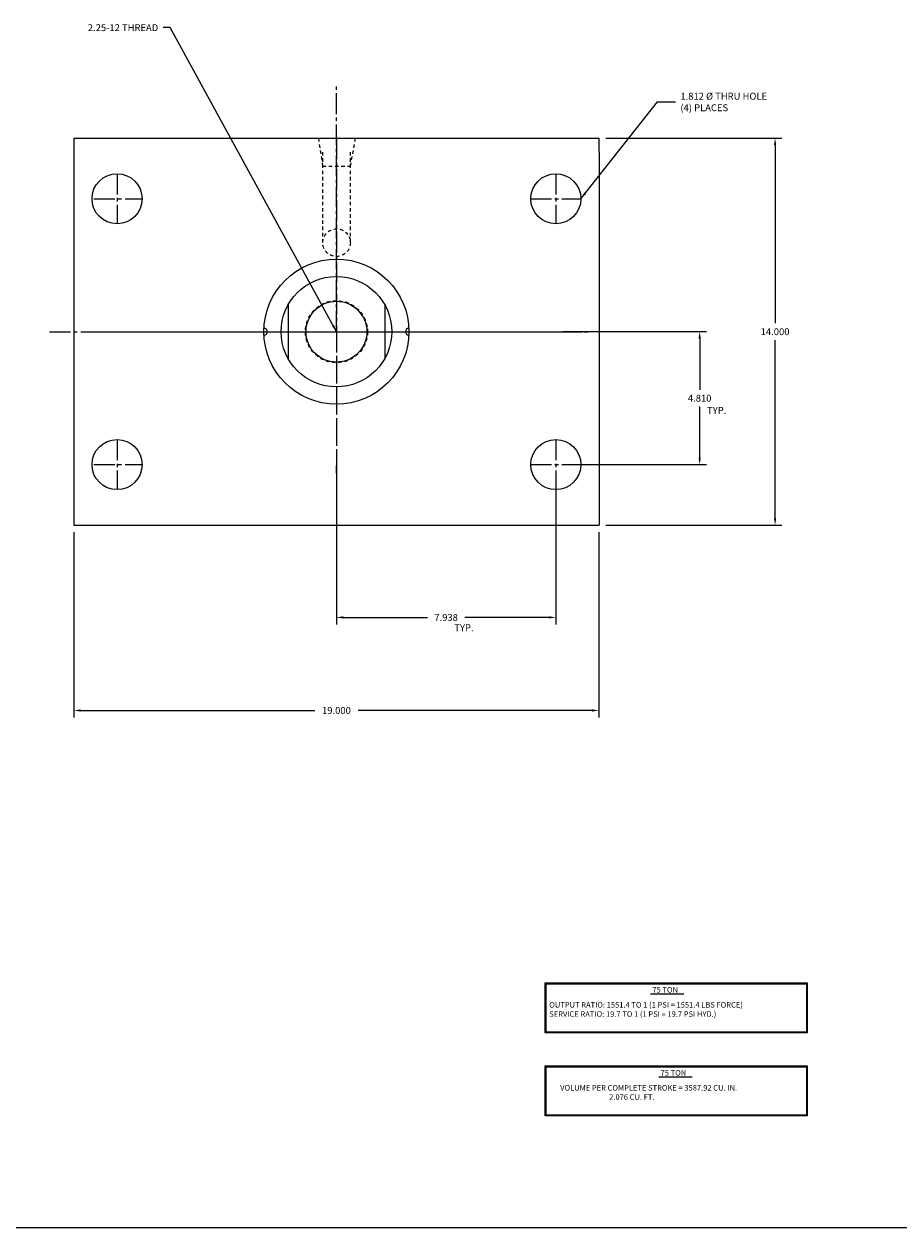
# Model space of a CAD drawing. Extents: x -12 to 366, y -23 to 77.
# Drawn here: x 29 to 61, y -22 to 21 of the extents above; entities that cross this region are included whole.
import ezdxf

# ---------------------------------------------------------------- set-up
doc = ezdxf.new("R2010")
doc.units = 0
doc.header["$MEASUREMENT"] = 0
doc.header["$PDMODE"] = 35
doc.linetypes.add('CENTER2', pattern=[1.125, 0.75, -0.125, 0.125, -0.125])
doc.linetypes.add('HIDDEN2', pattern=[0.1875, 0.125, -0.0625])
doc.layers.get('0').update_dxf_attribs({"linetype": 'CONTINUOUS'})
doc.layers.get('DEFPOINTS').update_dxf_attribs({"linetype": 'CONTINUOUS'})
for name, color, linetype in [('CENTER', 3, 'CENTER2'), ('HIDDEN', 7, 'HIDDEN2'), ('SOLID', 7, 'CONTINUOUS'), ('TEXT-DIM', 4, 'CONTINUOUS')]:
    doc.layers.add(name, color=color, linetype=linetype)
doc.styles.add('ROMANS', font='romans', dxfattribs={"height": 0.25})
doc.dimstyles.new('HALF', dxfattribs={"dimtxt": 0.25, "dimasz": 0.25, "dimexe": 0.25, "dimexo": 0.25, "dimgap": 0.18, "dimtad": 0, "dimtih": 1, "dimtoh": 1, "dimdec": 3, "dimzin": 4, "dimdsep": 46, "dimtxsty": 'ROMANS', "dimcen": 0.188, "dimclrd": 256, "dimclre": 256, "dimclrt": 256, "dimadec": 0, "dimazin": 0, "dimtfac": 0.748, "dimtdec": 3, "dimtofl": 0, "dimtmove": 2, "dimatfit": 3, "dimfxl": 0, "dimtolj": 1, "dimtzin": 4, "dimarcsym": 0})

# ---------------------------------------------------------------- blocks, each defined once
blk = doc.blocks.new('*D1')
at = {"layer": 'DEFPOINTS', "color": 0}
for p in [(50.201, 16.957), (56.572, 16.957), (50.201, 2.957)]:
    blk.add_point(p, dxfattribs=at)
at = {"layer": 'TEXT-DIM', "lineweight": -2}
for p, q in [((50.451, 16.957), (56.822, 16.957)), ((56.572, 16.707), (56.572, 10.262)), ((56.572, 3.207), (56.572, 9.652)), ((50.451, 2.957), (56.822, 2.957))]:
    blk.add_line(p, q, dxfattribs=at)
at = {"layer": 'TEXT-DIM'}
for points in [[(56.53, 16.707), (56.613, 16.707), (56.572, 16.957)], [(56.53, 3.207), (56.613, 3.207), (56.572, 2.957)]]:
    blk.add_solid(points, dxfattribs=at)
at = {"layer": 'TEXT-DIM', "insert": (56.572, 9.957), "char_height": 0.25, "attachment_point": 5, "style": 'ROMANS'}
blk.add_mtext('\\A1;14.000', dxfattribs=at)
blk = doc.blocks.new('*D2')
at = {"layer": 'DEFPOINTS', "color": 0}
for p in [(40.701, 4.969), (48.639, 5.147), (40.701, -0.384)]:
    blk.add_point(p, dxfattribs=at)
at = {"layer": 'TEXT-DIM', "lineweight": -2}
for p, q in [((48.639, 4.897), (48.639, -0.634)), ((40.701, 4.719), (40.701, -0.634)), ((40.951, -0.384), (43.99, -0.384)), ((48.389, -0.384), (45.35, -0.384))]:
    blk.add_line(p, q, dxfattribs=at)
at = {"layer": 'TEXT-DIM'}
for points in [[(40.951, -0.342), (40.951, -0.425), (40.701, -0.384)], [(48.389, -0.342), (48.389, -0.425), (48.639, -0.384)]]:
    blk.add_solid(points, dxfattribs=at)
at = {"layer": 'TEXT-DIM', "insert": (44.67, -0.384), "char_height": 0.25, "attachment_point": 5, "style": 'ROMANS'}
blk.add_mtext('\\A1;7.938', dxfattribs=at)
blk = doc.blocks.new('*D3')
at = {"layer": 'DEFPOINTS', "color": 0}
for p in [(48.639, 9.957), (53.844, 9.957), (48.639, 5.147)]:
    blk.add_point(p, dxfattribs=at)
at = {"layer": 'TEXT-DIM', "lineweight": -2}
for p, q in [((48.889, 9.957), (54.094, 9.957)), ((53.844, 9.707), (53.844, 7.857)), ((53.844, 5.397), (53.844, 7.247)), ((48.889, 5.147), (54.094, 5.147))]:
    blk.add_line(p, q, dxfattribs=at)
at = {"layer": 'TEXT-DIM'}
for points in [[(53.802, 9.707), (53.886, 9.707), (53.844, 9.957)], [(53.802, 5.397), (53.886, 5.397), (53.844, 5.147)]]:
    blk.add_solid(points, dxfattribs=at)
at = {"layer": 'TEXT-DIM', "insert": (53.844, 7.552), "char_height": 0.25, "attachment_point": 5, "style": 'ROMANS'}
blk.add_mtext('\\A1;4.810', dxfattribs=at)
blk = doc.blocks.new('*D4')
at = {"layer": 'DEFPOINTS', "color": 0}
for p in [(31.201, 2.957), (50.201, 2.957), (50.201, -3.75)]:
    blk.add_point(p, dxfattribs=at)
at = {"layer": 'TEXT-DIM', "lineweight": -2}
for p, q in [((31.201, 2.707), (31.201, -4)), ((50.201, 2.707), (50.201, -4)), ((31.451, -3.75), (39.92, -3.75)), ((49.951, -3.75), (41.482, -3.75))]:
    blk.add_line(p, q, dxfattribs=at)
at = {"layer": 'TEXT-DIM'}
for points in [[(31.451, -3.709), (31.451, -3.792), (31.201, -3.75)], [(49.951, -3.709), (49.951, -3.792), (50.201, -3.75)]]:
    blk.add_solid(points, dxfattribs=at)
at = {"layer": 'TEXT-DIM', "insert": (40.701, -3.75), "char_height": 0.25, "attachment_point": 5, "style": 'ROMANS'}
blk.add_mtext('\\A1;19.000', dxfattribs=at)

msp = doc.modelspace()

# ---------------------------------------------------------------- linework, layer by layer
at = {"layer": 'CENTER'}
for p, q in [((40.7012, 9.9567), (40.7012, 18.9327)), ((40.7012, 16.9567), (40.7012, 3.4567)), ((40.7012, 16.9567), (40.7012, 2.953)), ((32.7637, 15.6729), (32.7637, 13.8604)), ((48.6387, 15.6729), (48.6387, 13.8604)), ((31.9267, 14.7667), (33.6699, 14.7667)), ((47.7324, 14.7667), (49.5449, 14.7667)), ((30.3227, 9.9567), (49.5978, 9.9567)), ((31.9267, 9.9567), (49.8499, 9.9567)), ((40.7012, 9.9567), (40.7012, 3.4264)), ((32.7637, 6.0529), (32.7637, 4.2404)), ((48.6387, 6.0529), (48.6387, 4.2404)), ((31.9267, 5.1467), (33.6699, 5.1467)), ((40.7012, 4.8367), (40.7012, 5.1013)), ((47.7324, 5.1467), (49.5449, 5.1467)), ((37.2012, 2.9567), (37.2012, 2.953))]:
    msp.add_line(p, q, dxfattribs=at)
at = {"layer": 'DEFPOINTS', "color": 0, "linetype": 'ByBlock'}
for p in [(31.2012, 16.4567), (40.7012, 13.452)]:
    msp.add_point(p, dxfattribs=at)
at = {"layer": 'HIDDEN'}
for p, q in [((40.0478, 16.9567), (40.2012, 15.9507)), ((41.3784, 16.9567), (41.2012, 15.9507)), ((40.2012, 16.4567), (40.2012, 13.066)), ((41.2012, 16.4567), (41.2012, 13.1062)), ((40.2012, 15.9507), (41.2012, 15.9507))]:
    msp.add_line(p, q, dxfattribs=at)
msp.add_circle((40.706, 13.1753), 0.5, dxfattribs=at)
at = {"layer": 'HIDDEN', "color": 7}
msp.add_circle((40.7012, 9.9567), 1.125, dxfattribs=at)
at = {"layer": 'SOLID'}
for p, q in [((31.2012, 16.9567), (31.2012, 2.9567)), ((31.2012, 16.9567), (50.2012, 16.9567)), ((50.2012, 16.4567), (50.2012, 16.9567)), ((50.2012, 16.4567), (50.2012, 3.4567)), ((50.2012, 3.4567), (50.2012, 2.9567)), ((31.2012, 2.9567), (50.2012, 2.9567)), ((81.0333, -22.4744), (-11.5628, -22.4744))]:
    msp.add_line(p, q, dxfattribs=at)
at = {"layer": 'SOLID', "color": 7}
for p, q in [((38.9512, 10.9249), (38.9512, 8.9884)), ((42.4512, 10.9249), (42.4512, 8.9884))]:
    msp.add_line(p, q, dxfattribs=at)
at = {"layer": 'SOLID'}
for centre, radius in [((32.7637, 14.7667), 0.9062), ((48.6387, 14.7667), 0.9062), ((40.7012, 9.9567), 2.625), ((32.7637, 5.1467), 0.9062), ((48.6387, 5.1467), 0.9062)]:
    msp.add_circle(centre, radius, dxfattribs=at)
for centre, start, end in [((38.0762, 9.9567), 271.36431, 88.63569), ((43.3262, 9.9567), 91.36431, 268.63569)]:
    msp.add_arc(centre, 0.125, start, end, dxfattribs=at)
at = {"layer": 'TEXT-DIM'}
for p, q in [((52.0591, -14.0034), (53.2706, -14.0034)), ((52.362, -17.0071), (53.5735, -17.0071))]:
    msp.add_line(p, q, dxfattribs=at)
for points in [[(48.2563, -13.6076), (57.735, -13.6076), (57.735, -15.4116), (48.2563, -15.4116)], [(48.2836, -13.6362), (57.714, -13.6362), (57.714, -15.3936), (48.2836, -15.3936)], [(48.2563, -16.6113), (57.735, -16.6113), (57.735, -18.4153), (48.2563, -18.4153)], [(48.2836, -16.6399), (57.714, -16.6399), (57.714, -18.3972), (48.2836, -18.3972)]]:
    msp.add_lwpolyline(points, close=True, dxfattribs=at)
at = {"layer": 'TEXT-DIM', "color": 7}
for radius in [2, 1.1]:
    msp.add_circle((40.7012, 9.9567), radius, dxfattribs=at)

# ---------------------------------------------------------------- texts
at = {"color": 4, "linetype": 'ByBlock', "char_height": 0.25, "attachment_point": 5, "style": 'ROMANS'}
for insert in [(54.4599, 7.0752), (45.315, -0.7894)]:
    msp.add_mtext('TYP.', dxfattribs=dict(at, insert=insert))
at = {"layer": 'TEXT-DIM', "char_height": 0.25, "style": 'ROMANS'}
for s, insert, attachment_point in [('\\A1;2.25-12 THREAD', (34.2526, 20.9577), 6), ('\\A1;1.812 %%c THRU HOLE\\P(4) PLACES', (53.1463, 18.2685), 4)]:
    msp.add_mtext(s, dxfattribs=dict(at, insert=insert, attachment_point=attachment_point))
at = {"layer": 'TEXT-DIM', "char_height": 0.2, "attachment_point": 1}
for s, width, insert in [('75 TON ', 2.399878, (52.132, -13.7586)), ('OUTPUT RATIO: 1551.4 TO 1 (1 PSI = 1551.4 LBS FORCE)\\PSERVICE RATIO: 19.7 TO 1 (1 PSI = 19.7 PSI HYD.)', 19.29649, (48.401, -14.3019)), ('75 TON ', 2.399878, (52.4294, -16.7623)), ('VOLUME PER COMPLETE STROKE = 3587.92 CU. IN.\\P                             2.076 CU. FT.\\P ', 19.29649, (48.7968, -17.3056))]:
    msp.add_mtext_dynamic_manual_height_columns(s, width=width, gutter_width=1, heights=[0], dxfattribs=dict(at, insert=insert))

# ---------------------------------------------------------------- dimensions: what is measured, and where the dimension line sits
at = {"layer": 'TEXT-DIM'}
for base, p1, p2, picture, middle in [((56.5717, 16.9567), (50.2012, 2.9567), (50.2012, 16.9567), '*D1', (56.5717, 9.9567)), ((53.8442, 9.9567), (48.6387, 5.1467), (48.6387, 9.9567), '*D3', (53.8442, 7.5517))]:
    dim = msp.add_linear_dim(base=base, p1=p1, p2=p2, angle=90, dimstyle='HALF', dxfattribs=at)
    dim.commit()
    dim.dimension.update_dxf_attribs({"geometry": picture, "text_midpoint": middle})
for base, p1, p2, picture, middle in [((40.701173347, -0.3836629032), (48.638673347, 5.1466936711), (40.701173347, 4.9689993283), '*D2', (44.669923347, -0.3836629032)), ((50.2012, -3.7502), (31.2012, 2.9567), (50.2012, 2.9567), '*D4', (40.7012, -3.7502))]:
    dim = msp.add_linear_dim(base=base, p1=p1, p2=p2, dimstyle='HALF', dxfattribs=at)
    dim.commit()
    dim.dimension.update_dxf_attribs({"geometry": picture, "text_midpoint": middle})

# ---------------------------------------------------------------- leaders
at = {"layer": 'TEXT-DIM', "annotation_type": 0, "has_hookline": 1}
for points, hookline_direction, text_width in [([(40.7012, 9.9567), (34.6826, 20.9577), (34.4326, 20.9577)], 1, 3.1905), ([(49.5449, 14.7667), (52.3202, 18.2685), (52.9663, 18.2685)], 0, 3.869)]:
    msp.add_leader(points, dimstyle='HALF', dxfattribs=dict(at, hookline_direction=hookline_direction, text_width=text_width))

doc.saveas('drawing.dxf')
